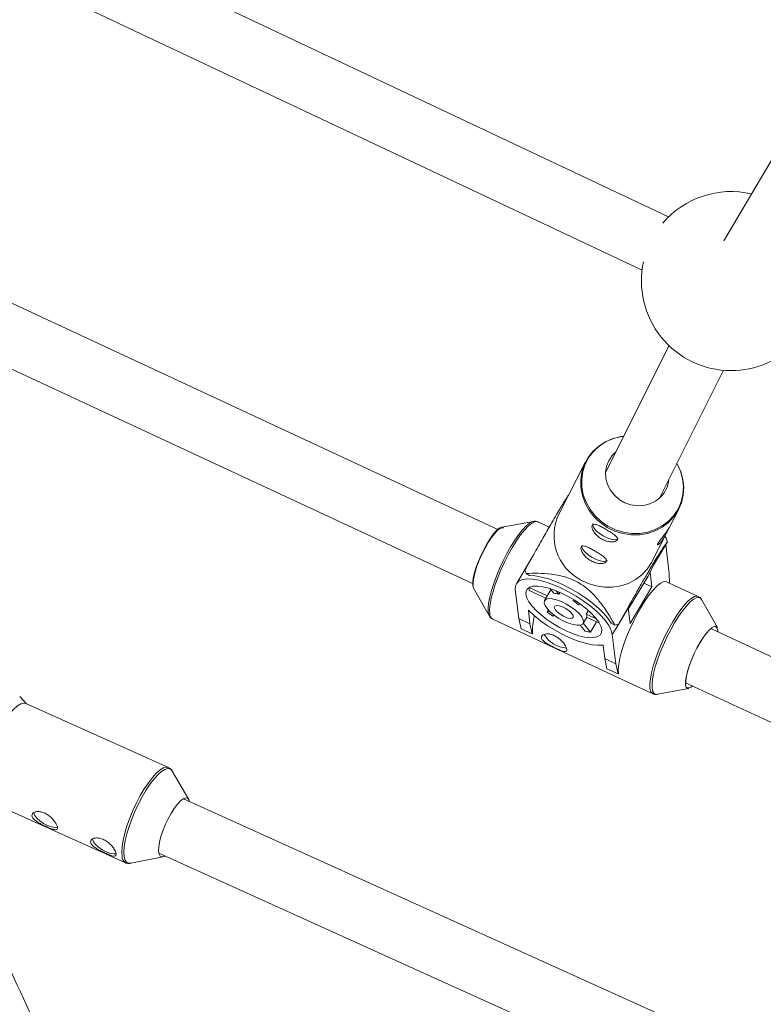
# Model space of a CAD drawing. Units: millimetres. Extents: x 131 to 277, y 121 to 193.
# Drawn here: x 154 to 156, y 149 to 151 of the extents above; entities that cross this region are included whole.
import ezdxf

# ---------------------------------------------------------------- set-up
doc = ezdxf.new("R2010")
doc.units = ezdxf.units.MM

msp = doc.modelspace()

# ---------------------------------------------------------------- linework, layer by layer
at = {"color": 7, "linetype": 'Continuous', "lineweight": 15}
for p, q in [((155.4873, 150.9156), (153.8349, 151.696)), ((153.7666, 151.5513), (155.4162, 150.7722)), ((155.9393, 151.3675), (155.6356, 150.8516)), ((155.0297, 150.0773), (153.5256, 150.7778)), ((153.4585, 150.6325), (154.9621, 149.9323)), ((155.4883, 150.5701), (155.3186, 150.2316)), ((155.4615, 150.1598), (155.6343, 150.5042)), ((155.2649, 150.2589), (155.1931, 150.1182)), ((155.4914, 150.0868), (155.5143, 150.1316)), ((155.1253, 150.0991), (155.0406, 150.0837)), ((155.124, 150.0988), (155.1253, 150.0991)), ((155.1673, 150.0838), (155.1374, 150.0977)), ((155.4425, 149.9909), (155.4789, 150.0624)), ((155.4811, 150.0533), (155.4775, 150.0595)), ((155.4839, 150.0438), (155.4469, 149.9815)), ((155.489, 149.9586), (155.4797, 150.0367)), ((155.1215, 150.0031), (155.0792, 149.9317)), ((155.4469, 149.9815), (155.4321, 149.9525)), ((155.1145, 149.9538), (155.1051, 149.9593)), ((155.3792, 149.8632), (155.4316, 149.9514)), ((155.4321, 149.9525), (155.4316, 149.9514)), ((155.4423, 149.9235), (155.4376, 149.9631)), ((155.49, 149.9335), (155.489, 149.9586)), ((154.9643, 149.9197), (155.007, 149.845)), ((155.1622, 149.8991), (155.1136, 149.9217)), ((155.4423, 149.9235), (155.3838, 149.8249)), ((155.4209, 149.9335), (155.4423, 149.9235)), ((155.5666, 149.8978), (155.4819, 149.9373)), ((155.0765, 149.9167), (155.0859, 149.8382)), ((155.114, 149.9138), (155.1585, 149.893)), ((155.1718, 149.9154), (155.1549, 149.8868)), ((155.1689, 149.919), (155.1794, 149.9064)), ((155.1933, 149.9038), (155.1856, 149.9131)), ((155.1962, 149.9086), (155.1933, 149.9038)), ((155.2309, 149.8863), (155.2327, 149.8893)), ((155.2347, 149.888), (155.2309, 149.8863)), ((155.2458, 149.8754), (155.2504, 149.8774)), ((155.3898, 149.8852), (155.3528, 149.8229)), ((155.3791, 149.8642), (155.3898, 149.8852)), ((155.6181, 149.8147), (155.5755, 149.8894)), ((155.1158, 149.8243), (155.1114, 149.8606)), ((155.1651, 149.8613), (155.162, 149.8561)), ((155.1677, 149.8586), (155.162, 149.8561)), ((155.177, 149.8452), (155.1811, 149.8471)), ((155.2581, 149.8256), (155.2679, 149.8421)), ((155.2665, 149.8505), (155.2722, 149.8601)), ((155.2936, 149.8379), (155.2665, 149.8505)), ((155.2675, 149.8423), (155.3016, 149.8264)), ((155.3838, 149.8249), (155.3788, 149.8666)), ((155.0158, 149.8366), (155.445, 149.6368)), ((155.0859, 149.8382), (155.1158, 149.8243)), ((155.092, 149.811), (155.0859, 149.8382)), ((155.1158, 149.8243), (155.1219, 149.7971)), ((155.2505, 149.8209), (155.264, 149.8047)), ((155.278, 149.8021), (155.2582, 149.8258)), ((155.278, 149.8021), (155.2944, 149.8298)), ((155.3431, 149.8207), (155.3337, 149.8261)), ((155.1219, 149.7971), (155.092, 149.811)), ((155.1219, 149.7971), (155.1226, 149.7984)), ((155.3458, 149.7171), (155.3364, 149.7957)), ((157.3421, 149.0004), (155.6003, 149.8115)), ((155.3116, 149.7674), (155.316, 149.731)), ((155.316, 149.731), (155.3458, 149.7171)), ((155.3221, 149.7039), (155.316, 149.731)), ((155.3458, 149.7171), (155.3519, 149.69)), ((155.3519, 149.69), (155.3221, 149.7039)), ((155.3519, 149.69), (155.3526, 149.6912)), ((155.5328, 149.6665), (157.2718, 148.8566)), ((153.7672, 149.6098), (153.7488, 149.6295)), ((155.4571, 149.6354), (155.5418, 149.6508)), ((154.1472, 149.439), (153.765, 149.6107)), ((154.2014, 149.3535), (154.1574, 149.4295)), ((153.6503, 149.3553), (154.0324, 149.1836)), ((156.9402, 148.1091), (154.1871, 149.3553)), ((154.1214, 149.2094), (156.8715, 147.9646)), ((154.0463, 149.1823), (154.1323, 149.1998))]:
    msp.add_line(p, q, dxfattribs=at)
at = {"color": 8, "linetype": 'Continuous', "lineweight": 15}
for p, q in [((155.4321, 149.9525), (155.3792, 149.8632)), ((155.3364, 149.7957), (155.3525, 149.8228))]:
    msp.add_line(p, q, dxfattribs=at)
at = {"color": 7, "linetype": 'Continuous', "lineweight": 15, "flags": 128}
for points in [[(155.2971, 150.102), (155.2881, 150.111), (155.2744, 150.1286), (155.2636, 150.1478), (155.2562, 150.1683), (155.2522, 150.1894), (155.2517, 150.2107), (155.2548, 150.2317), (155.2615, 150.2516), (155.2714, 150.2701), (155.2844, 150.2867), (155.3001, 150.3009), (155.3181, 150.3124), (155.338, 150.3208), (155.3592, 150.326), (155.3664, 150.327)], [(155.4879, 150.2124), (155.4871, 150.2054), (155.4829, 150.1897), (155.4754, 150.1753), (155.4649, 150.1628), (155.4519, 150.1528), (155.4369, 150.1456), (155.4206, 150.1415), (155.4035, 150.1407), (155.3864, 150.1432), (155.37, 150.149), (155.355, 150.1577), (155.3419, 150.1691), (155.3314, 150.1827), (155.3238, 150.1978), (155.3194, 150.214), (155.3185, 150.2305), (155.321, 150.2466), (155.3269, 150.2617), (155.336, 150.2752), (155.3449, 150.2842)], [(155.5092, 150.2549), (155.5105, 150.2525), (155.5196, 150.2326), (155.5254, 150.2117), (155.5276, 150.1904), (155.5263, 150.1692), (155.5214, 150.1487), (155.5131, 150.1294), (155.5016, 150.1118), (155.4872, 150.0964), (155.4703, 150.0835), (155.4513, 150.0735), (155.4307, 150.0667), (155.409, 150.0632), (155.3868, 150.0631), (155.3647, 150.0664), (155.3644, 150.0665)], [(155.0406, 150.0837), (155.0397, 150.0835), (155.0336, 150.0804), (155.0264, 150.0742), (155.0184, 150.0652), (155.0099, 150.0536), (155.0013, 150.04), (154.9928, 150.0249), (154.9849, 150.0088), (154.9778, 149.9924), (154.9718, 149.9762), (154.9671, 149.961), (154.9639, 149.9473), (154.9623, 149.9356), (154.9624, 149.9264), (154.9641, 149.92), (154.9643, 149.9197)], [(154.9637, 149.9276), (154.9637, 149.937), (154.9653, 149.9489), (154.9687, 149.9629), (154.9736, 149.9785), (154.9799, 149.9949), (154.9873, 150.0115), (154.9954, 150.0276), (155.004, 150.0426), (155.0127, 150.0558), (155.0212, 150.0668), (155.0291, 150.075), (155.036, 150.0801), (155.0417, 150.0819), (155.0445, 150.0814)], [(155.2848, 150.0926), (155.2846, 150.0923), (155.2843, 150.0874), (155.2873, 150.0811), (155.2934, 150.074), (155.3018, 150.0668), (155.3119, 150.0601)], [(155.3119, 150.0601), (155.3227, 150.0546), (155.333, 150.051), (155.3418, 150.0494), (155.3484, 150.0501), (155.3519, 150.0528)], [(155.2546, 150.0331), (155.2547, 150.0295), (155.2577, 150.0232), (155.2638, 150.0161), (155.2723, 150.0088), (155.2824, 150.0021)], [(155.2824, 150.0021), (155.2931, 149.9967), (155.3034, 149.993), (155.3123, 149.9914), (155.3188, 149.9922), (155.3223, 149.9948)], [(155.2511, 149.9423), (155.2714, 149.9324), (155.2929, 149.9258), (155.315, 149.9224), (155.3372, 149.9225), (155.3588, 149.926), (155.3795, 149.9328), (155.3985, 149.9428), (155.4154, 149.9557), (155.4298, 149.9711), (155.4413, 149.9887), (155.4425, 149.9909)], [(155.3337, 149.8261), (155.3248, 149.8391), (155.3131, 149.8527), (155.299, 149.8666), (155.2828, 149.8804), (155.2648, 149.8938), (155.2456, 149.9065), (155.2255, 149.9182), (155.2051, 149.9286), (155.1848, 149.9375), (155.1651, 149.9445), (155.1465, 149.9497), (155.1295, 149.9528), (155.1145, 149.9538)], [(155.3364, 149.7957), (155.3336, 149.8065), (155.3277, 149.8185), (155.3187, 149.8315), (155.307, 149.8451), (155.2929, 149.8589), (155.2766, 149.8727), (155.2586, 149.8861), (155.2393, 149.8988), (155.2192, 149.9103), (155.1987, 149.9206), (155.1785, 149.9293), (155.159, 149.9362), (155.1406, 149.9411), (155.1238, 149.9439), (155.1091, 149.9445), (155.0968, 149.943), (155.0872, 149.9393), (155.0805, 149.9336), (155.0769, 149.926), (155.0765, 149.9167)], [(155.1046, 149.9036), (155.1072, 149.8941), (155.1128, 149.8835), (155.1213, 149.872), (155.1323, 149.8601), (155.1456, 149.848), (155.1608, 149.8362), (155.1773, 149.825), (155.1947, 149.8147), (155.2125, 149.8057), (155.2301, 149.7982), (155.247, 149.7925), (155.2626, 149.7887), (155.2766, 149.787), (155.2884, 149.7874), (155.2977, 149.7899), (155.3042, 149.7943), (155.3078, 149.8007), (155.3083, 149.8087), (155.3057, 149.8182), (155.3001, 149.8289), (155.2916, 149.8404), (155.2806, 149.8523), (155.2673, 149.8644), (155.2521, 149.8762), (155.2356, 149.8874), (155.2182, 149.8977), (155.2004, 149.9067), (155.1828, 149.9141), (155.1659, 149.9199), (155.1503, 149.9236), (155.1364, 149.9253), (155.1246, 149.925), (155.1152, 149.9225), (155.1087, 149.918), (155.1051, 149.9117), (155.1046, 149.9036)], [(155.4819, 149.9373), (155.4788, 149.9381), (155.4722, 149.937), (155.4643, 149.9327), (155.4554, 149.9253), (155.4456, 149.915), (155.4352, 149.902), (155.4245, 149.8867), (155.4136, 149.8694), (155.403, 149.8506), (155.3928, 149.8306), (155.3834, 149.8101), (155.3748, 149.7895), (155.3674, 149.7694), (155.3613, 149.7501), (155.3567, 149.7323), (155.3537, 149.7162), (155.3523, 149.7025), (155.3526, 149.6912)], [(155.1538, 149.8807), (155.1562, 149.8734), (155.1618, 149.8651), (155.1702, 149.8562), (155.1809, 149.8473), (155.1932, 149.8389), (155.2063, 149.8317), (155.2194, 149.8259), (155.2317, 149.8221), (155.2424, 149.8204), (155.2509, 149.821), (155.2566, 149.8238), (155.2591, 149.8286), (155.2583, 149.8351), (155.2543, 149.843), (155.2472, 149.8517), (155.2376, 149.8607), (155.2261, 149.8694), (155.2133, 149.8772), (155.2, 149.8838), (155.1872, 149.8886), (155.1756, 149.8914), (155.1659, 149.8919), (155.1588, 149.8903), (155.1547, 149.8864), (155.1538, 149.8807)], [(155.181, 149.868), (155.1833, 149.8627), (155.1887, 149.8564), (155.1965, 149.8502), (155.2056, 149.8447), (155.2149, 149.8408), (155.223, 149.839), (155.2289, 149.8395), (155.2318, 149.8422), (155.2312, 149.8468), (155.2273, 149.8527), (155.2206, 149.8591), (155.212, 149.8651), (155.2026, 149.8698), (155.1938, 149.8728), (155.1866, 149.8734), (155.1822, 149.8718), (155.181, 149.868)], [(155.007, 149.845), (155.006, 149.8471), (155.006, 149.8471)], [(155.1114, 149.8606), (155.1268, 149.8465), (155.1442, 149.8326), (155.1631, 149.8193), (155.1832, 149.8069), (155.2039, 149.7957), (155.2247, 149.786), (155.2449, 149.7781), (155.2643, 149.7722), (155.2821, 149.7684), (155.298, 149.7667), (155.3116, 149.7674)], [(155.5327, 149.6608), (155.5326, 149.67), (155.5342, 149.6817), (155.5374, 149.6954), (155.5421, 149.7106), (155.5481, 149.7268), (155.5552, 149.7432), (155.5631, 149.7593), (155.5716, 149.7744), (155.5802, 149.788), (155.5887, 149.7996), (155.5967, 149.8086), (155.6039, 149.8148), (155.61, 149.8179), (155.6149, 149.8178), (155.6181, 149.8147)], [(155.5805, 149.7885), (155.5734, 149.7774), (155.5648, 149.7625), (155.5566, 149.7463), (155.5492, 149.7297), (155.543, 149.7133), (155.538, 149.6978), (155.5347, 149.6838), (155.533, 149.6718), (155.533, 149.6625)], [(155.5418, 149.6508), (155.5378, 149.6511), (155.5344, 149.6544), (155.5327, 149.6608)], [(153.765, 149.6107), (153.759, 149.6117), (153.7512, 149.6096), (153.7422, 149.6042), (153.7324, 149.5956), (153.722, 149.5841), (153.7111, 149.57), (153.7002, 149.5537), (153.6895, 149.5355), (153.6792, 149.516), (153.6697, 149.4956), (153.6612, 149.4749), (153.6538, 149.4543), (153.6479, 149.4346), (153.6435, 149.4161), (153.6408, 149.3993), (153.6398, 149.3847), (153.6405, 149.3727)], [(154.1378, 149.202), (154.1352, 149.2007), (154.1294, 149.1996), (154.1249, 149.2018), (154.122, 149.2071), (154.1208, 149.2153), (154.1212, 149.2261), (154.1233, 149.2391), (154.1271, 149.2537), (154.1323, 149.2693), (154.1387, 149.2853), (154.1461, 149.3011), (154.1541, 149.3159), (154.1625, 149.3292), (154.1709, 149.3404), (154.1789, 149.3491), (154.1863, 149.3549), (154.1927, 149.3576), (154.1979, 149.357), (154.2016, 149.3533), (154.2034, 149.3479)], [(153.7861, 149.3173), (153.7887, 149.3108), (153.7943, 149.3035), (153.8025, 149.296), (153.8124, 149.2891), (153.8231, 149.2835), (153.8335, 149.2796), (153.8426, 149.278), (153.8495, 149.2787), (153.8499, 149.2788)], [(153.9435, 149.2465), (153.9461, 149.2401), (153.9517, 149.2327), (153.9599, 149.2253), (153.9698, 149.2184), (153.9805, 149.2127), (153.9909, 149.2089), (154, 149.2072), (154.0069, 149.2079), (154.0073, 149.2081)]]:
    msp.add_lwpolyline(points, dxfattribs=at)
at = {"color": 8, "linetype": 'Continuous', "lineweight": 15, "flags": 128}
for points in [[(155.3664, 150.327), (155.3605, 150.3262), (155.3396, 150.3211), (155.3199, 150.3128), (155.3021, 150.3014), (155.2866, 150.2874), (155.2738, 150.271), (155.2639, 150.2527), (155.2574, 150.233), (155.2543, 150.2123), (155.2548, 150.1913), (155.2587, 150.1704), (155.2661, 150.1502), (155.2767, 150.1312), (155.2902, 150.1139), (155.3064, 150.0987), (155.3247, 150.0861)], [(155.3247, 150.0861), (155.3447, 150.0764), (155.3659, 150.0698), (155.3877, 150.0665), (155.4097, 150.0666), (155.4311, 150.0701), (155.4514, 150.0768), (155.4702, 150.0867), (155.4869, 150.0994), (155.5012, 150.1146), (155.5125, 150.132), (155.5207, 150.1511), (155.5255, 150.1713), (155.5269, 150.1923), (155.5247, 150.2133), (155.519, 150.234), (155.51, 150.2536), (155.5092, 150.2549)], [(155.006, 149.8471), (155.004, 149.8553), (155.0037, 149.8664), (155.005, 149.8801), (155.008, 149.8959), (155.0125, 149.9135), (155.0186, 149.9326), (155.0259, 149.9525), (155.0343, 149.9728), (155.0437, 149.9931), (155.0538, 150.0128), (155.0643, 150.0314), (155.075, 150.0485), (155.0856, 150.0636), (155.0958, 150.0765), (155.1055, 150.0867), (155.1143, 150.094), (155.1221, 150.0982), (155.124, 150.0988)], [(155.1374, 150.0977), (155.1343, 150.0986), (155.1276, 150.0975), (155.1197, 150.0932), (155.1108, 150.0858), (155.101, 150.0755), (155.0906, 150.0625), (155.0799, 150.0472), (155.0691, 150.0299), (155.0585, 150.011), (155.0483, 149.9911), (155.0388, 149.9706), (155.0302, 149.95), (155.0228, 149.9298), (155.0167, 149.9106), (155.0121, 149.8927), (155.0091, 149.8767), (155.0077, 149.8629), (155.0081, 149.8517)], [(155.3229, 150.083), (155.3044, 150.0957), (155.2971, 150.102)], [(155.3644, 150.0665), (155.3432, 150.0731), (155.3229, 150.083)], [(155.4373, 149.6518), (155.437, 149.663), (155.4383, 149.6768), (155.4414, 149.6928), (155.446, 149.7107), (155.4521, 149.7299), (155.4595, 149.7501), (155.468, 149.7707), (155.4775, 149.7912), (155.4877, 149.8111), (155.4983, 149.83), (155.5091, 149.8473), (155.5199, 149.8626), (155.5302, 149.8756), (155.54, 149.8859), (155.549, 149.8933), (155.5568, 149.8976), (155.5635, 149.8987), (155.5668, 149.8977)], [(155.5755, 149.8894), (155.5728, 149.8927), (155.5677, 149.8948), (155.5612, 149.8937), (155.5534, 149.8895), (155.5445, 149.8822), (155.5349, 149.872), (155.5246, 149.8592), (155.514, 149.844), (155.5033, 149.8269), (155.4928, 149.8083), (155.4828, 149.7886), (155.4734, 149.7684), (155.4649, 149.748), (155.4576, 149.7281), (155.4516, 149.7091), (155.447, 149.6914), (155.444, 149.6756), (155.4427, 149.662), (155.443, 149.6509)], [(155.443, 149.6509), (155.445, 149.6426), (155.4486, 149.6373), (155.4538, 149.6352), (155.4571, 149.6354)], [(154.0227, 149.2009), (154.0219, 149.213), (154.0229, 149.2276), (154.0256, 149.2444), (154.03, 149.2629), (154.036, 149.2826), (154.0433, 149.3031), (154.0518, 149.3238), (154.0614, 149.3442), (154.0716, 149.3638), (154.0823, 149.3819), (154.0933, 149.3983), (154.1041, 149.4124), (154.1146, 149.4239), (154.1244, 149.4324), (154.1333, 149.4379), (154.1411, 149.44), (154.147, 149.4391)], [(154.1574, 149.4295), (154.1567, 149.4306), (154.1517, 149.4351), (154.1454, 149.4362), (154.1377, 149.4341), (154.1288, 149.4287), (154.1191, 149.4203), (154.1088, 149.409), (154.0981, 149.395), (154.0873, 149.3789), (154.0767, 149.3609), (154.0666, 149.3416), (154.0572, 149.3215), (154.0488, 149.301), (154.0415, 149.2808), (154.0356, 149.2613), (154.0313, 149.243), (154.0286, 149.2264), (154.0276, 149.212), (154.0284, 149.2001)], [(154.0284, 149.2001), (154.0308, 149.191), (154.035, 149.185), (154.0406, 149.1822), (154.0463, 149.1823)]]:
    msp.add_lwpolyline(points, dxfattribs=at)
at = {"color": 7, "linetype": 'Continuous', "lineweight": 15}
for centre, radius, start, end in [((155.6544, 150.7433), 0.24, 76.7572, 139.658), ((155.6544, 150.7433), 0.24, 167.4919, 270.0426), ((155.6544, 150.7433), 0.24, 270.0426, 316.3587), ((155.3148, 150.0608), 0.1346, 154.7563, 241.7769), ((155.2991, 149.994), 0.1914, 15.0857, 18.0406), ((155.2871, 150.0185), 0.1914, 195.0857, 198.0406), ((155.1402, 149.9211), 0.0272, 178.0149, 195.6491), ((155.1738, 149.8378), 0.0687, 73.5491, 85.3971), ((155.1492, 149.7583), 0.1518, 50.4934, 57.4692), ((155.2646, 149.8056), 0.1422, 163.7677, 182.9415), ((155.3429, 150.0891), 0.295, 232.1867, 235.7759), ((155.2536, 149.8448), 0.0142, 349.7448, 23.9192), ((155.3052, 150.0132), 0.1962, 281.1292, 284.0357), ((155.6062, 149.8057), 0.0131, 347.5075, 54.0523), ((155.2186, 149.8349), 0.0757, 210.8288, 266.2493), ((155.2954, 149.9346), 0.1336, 256.4297, 262.5164), ((155.5405, 149.6672), 0.0144, 259.4544, 319.0976)]:
    msp.add_arc(centre, radius, start, end, dxfattribs=at)
at = {"color": 8, "linetype": 'Continuous', "lineweight": 15}
for centre, radius, start, end in [((155.0247, 149.8507), 0.0166, 176.6797, 237.7407), ((155.454, 149.6509), 0.0167, 176.789, 237.0972), ((154.0432, 149.201), 0.0205, 180.1553, 236.8647)]:
    msp.add_arc(centre, radius, start, end, dxfattribs=at)
at = {"color": 7, "linetype": 'Continuous', "lineweight": 15}
for points, knots in [([(155.22, 150.1709), (155.2196, 150.1704), (155.2178, 150.1678), (155.2127, 150.1599), (155.2049, 150.1476), (155.1949, 150.1311), (155.1835, 150.1118), (155.1717, 150.0915), (155.1606, 150.0721), (155.1449, 150.0446), (155.1252, 150.0097), (155.11, 149.9824), (155.1023, 149.9687)], [0, 0, 0, 0, 0.023353, 0.122901, 0.225402, 0.298836, 0.372797, 0.45583, 0.529465, 0.604797, 0.801033, 1, 1, 1, 1]), ([(155.1377, 150.0972), (155.1365, 150.0978), (155.1331, 150.0997), (155.1278, 150.0998), (155.1245, 150.0988), (155.1234, 150.0984)], [0, 0, 0, 0, 0.268668, 0.767444, 1, 1, 1, 1]), ([(155.32, 150.0772), (155.3237, 150.075), (155.3311, 150.0706), (155.3407, 150.0641), (155.3478, 150.058), (155.3511, 150.0526), (155.3498, 150.0481), (155.3444, 150.045), (155.3356, 150.0437), (155.3243, 150.0448), (155.3121, 150.049), (155.3008, 150.0558), (155.2916, 150.0643), (155.285, 150.0736), (155.2817, 150.0822), (155.2817, 150.0885), (155.2849, 150.0916), (155.2909, 150.0914), (155.2994, 150.0883), (155.3095, 150.0832), (155.3167, 150.0791), (155.32, 150.0772)], [0, 0, 0, 0, 0.0523015, 0.1045579, 0.1579992, 0.2124347, 0.2655243, 0.3170001, 0.3691168, 0.4230913, 0.4773205, 0.5298477, 0.5813921, 0.6340249, 0.6882788, 0.7422064, 0.7942035, 0.8457404, 0.8989285, 0.9533661, 1, 1, 1, 1]), ([(155.4852, 150.0763), (155.4851, 150.076), (155.4835, 150.0718), (155.4794, 150.063), (155.4733, 150.0521), (155.467, 150.0435), (155.4616, 150.038), (155.4578, 150.0359), (155.4569, 150.0373), (155.4593, 150.0417), (155.4645, 150.0486), (155.4717, 150.0575), (155.4797, 150.0679), (155.4868, 150.0782), (155.4899, 150.0842), (155.4913, 150.0868)], [0, 0, 0, 0, 0.007702, 0.093949, 0.178032, 0.259822, 0.342501, 0.427938, 0.513961, 0.597183, 0.678647, 0.762061, 0.848117, 0.933478, 1, 1, 1, 1]), ([(155.2904, 150.0192), (155.2941, 150.017), (155.3015, 150.0126), (155.3112, 150.0061), (155.3182, 150.0001), (155.3215, 149.9946), (155.3203, 149.9901), (155.3148, 149.987), (155.306, 149.9857), (155.2947, 149.9869), (155.2825, 149.991), (155.2712, 149.9978), (155.262, 150.0064), (155.2555, 150.0156), (155.2521, 150.0242), (155.2521, 150.0306), (155.2553, 150.0336), (155.2613, 150.0334), (155.2698, 150.0303), (155.2799, 150.0252), (155.2871, 150.0211), (155.2904, 150.0192)], [0, 0, 0, 0, 0.052302, 0.104558, 0.157999, 0.212435, 0.265524, 0.317, 0.369117, 0.423091, 0.47732, 0.529848, 0.581392, 0.634025, 0.688279, 0.742206, 0.794203, 0.84574, 0.898928, 0.953366, 1, 1, 1, 1]), ([(155.3528, 149.8229), (155.3623, 149.8397), (155.3767, 149.8655), (155.3978, 149.9029), (155.4141, 149.9315), (155.4289, 149.9571), (155.4408, 149.9774), (155.4494, 149.9917), (155.4558, 150.0022), (155.4622, 150.0125), (155.4693, 150.0233), (155.4759, 150.0331), (155.4806, 150.0395), (155.483, 150.0427), (155.4839, 150.0438)], [0, 0, 0, 0, 0.181333, 0.278131, 0.37444, 0.447265, 0.498029, 0.548718, 0.588933, 0.629282, 0.708866, 0.821163, 0.933661, 1, 1, 1, 1]), ([(155.1051, 149.9593), (155.1158, 149.9596), (155.1371, 149.9604), (155.1673, 149.9585), (155.1948, 149.9543), (155.2169, 149.9483), (155.2389, 149.9391), (155.2592, 149.9269), (155.2762, 149.9129), (155.2899, 149.8991), (155.3069, 149.8788), (155.3254, 149.8524), (155.3372, 149.8312), (155.3431, 149.8207)], [0, 0, 0, 0, 0.136424, 0.272582, 0.34813, 0.423093, 0.477779, 0.532859, 0.594693, 0.650081, 0.705638, 0.852601, 1, 1, 1, 1]), ([(155.5765, 149.8868), (155.5759, 149.8881), (155.5746, 149.8916), (155.5712, 149.8955), (155.5678, 149.8969), (155.5668, 149.8973)], [0, 0, 0, 0, 0.2909933, 0.7823641, 1, 1, 1, 1]), ([(155.0057, 149.8482), (155.0061, 149.8471), (155.0073, 149.8438), (155.0105, 149.8396), (155.0141, 149.8379), (155.0153, 149.8373)], [0, 0, 0, 0, 0.234144, 0.723019, 1, 1, 1, 1]), ([(155.2148, 149.7554), (155.2147, 149.7538), (155.2145, 149.7506), (155.2102, 149.7495), (155.2031, 149.7511), (155.1933, 149.7549), (155.1819, 149.7602), (155.1702, 149.766), (155.1595, 149.7722), (155.1511, 149.7786), (155.1463, 149.7849), (155.1459, 149.7906), (155.1498, 149.795), (155.1574, 149.7975), (155.1677, 149.7973), (155.1794, 149.7939), (155.1907, 149.7876), (155.2006, 149.7791), (155.2084, 149.7698), (155.2134, 149.7613), (155.2143, 149.7573), (155.2148, 149.7554)], [0, 0, 0, 0, 0.052376, 0.104709, 0.158168, 0.21256, 0.265676, 0.317273, 0.369482, 0.423447, 0.47764, 0.530219, 0.581876, 0.63458, 0.688812, 0.742708, 0.794783, 0.846448, 0.899685, 0.954081, 1, 1, 1, 1]), ([(155.4449, 149.6372), (155.4457, 149.6367), (155.4485, 149.6349), (155.4537, 149.6346), (155.4574, 149.6356), (155.4589, 149.636)], [0, 0, 0, 0, 0.1721645, 0.6848039, 1, 1, 1, 1]), ([(154.159, 149.426), (154.159, 149.4261), (154.1581, 149.4291), (154.1548, 149.4334), (154.1504, 149.4379), (154.1473, 149.4387), (154.1467, 149.4389)], [0, 0, 0, 0, 0.031785, 0.484627, 0.898788, 1, 1, 1, 1]), ([(153.3157, 149.3946), (153.3361, 149.3505), (153.3998, 149.2131), (153.5079, 148.9802), (153.6398, 148.6958), (153.7483, 148.4619), (153.8131, 148.3221), (153.8333, 148.2787)], [0, 0, 0, 0, 0.120692, 0.375543, 0.630394, 0.885245, 1, 1, 1, 1]), ([(153.9782, 148.3464), (153.9548, 148.397), (153.8867, 148.5438), (153.7749, 148.7847), (153.6431, 149.0689), (153.5529, 149.2634), (153.5069, 149.3626), (153.5041, 149.3686)], [0, 0, 0, 0, 0.146082, 0.424764, 0.703446, 0.982128, 1, 1, 1, 1]), ([(153.8495, 149.2787), (153.8496, 149.2769), (153.8496, 149.2734), (153.8456, 149.2718), (153.8387, 149.2729), (153.8291, 149.2763), (153.8177, 149.2813), (153.806, 149.2871), (153.7952, 149.2933), (153.7865, 149.2999), (153.7814, 149.3067), (153.7808, 149.3129), (153.7844, 149.3178), (153.7917, 149.3209), (153.8019, 149.3212), (153.8135, 149.3182), (153.8248, 149.312), (153.8347, 149.3036), (153.8426, 149.2941), (153.8479, 149.2851), (153.849, 149.2807), (153.8495, 149.2787)], [0, 0, 0, 0, 0.052302, 0.104558, 0.157999, 0.212435, 0.265524, 0.317, 0.369117, 0.423091, 0.47732, 0.529848, 0.581392, 0.634025, 0.688279, 0.742206, 0.794203, 0.84574, 0.898928, 0.953366, 1, 1, 1, 1]), ([(154.007, 149.208), (154.007, 149.2062), (154.007, 149.2027), (154.003, 149.2011), (153.9961, 149.2021), (153.9865, 149.2056), (153.9752, 149.2106), (153.9635, 149.2163), (153.9526, 149.2226), (153.9439, 149.2292), (153.9388, 149.2359), (153.9382, 149.2421), (153.9418, 149.2471), (153.9491, 149.2502), (153.9593, 149.2505), (153.9709, 149.2474), (153.9822, 149.2412), (153.9921, 149.2328), (154, 149.2233), (154.0053, 149.2144), (154.0064, 149.21), (154.007, 149.208)], [0, 0, 0, 0, 0.052302, 0.104558, 0.157999, 0.212435, 0.265524, 0.317, 0.369117, 0.423091, 0.47732, 0.529848, 0.581392, 0.634025, 0.688279, 0.742206, 0.794203, 0.84574, 0.898928, 0.953366, 1, 1, 1, 1]), ([(154.0317, 149.1843), (154.0325, 149.1838), (154.0355, 149.1819), (154.041, 149.1813), (154.0451, 149.1823), (154.0467, 149.1827)], [0, 0, 0, 0, 0.1653833, 0.6773523, 1, 1, 1, 1])]:
    msp.add_open_spline(points, degree=3, knots=knots, dxfattribs=at)

doc.saveas('drawing.dxf')
